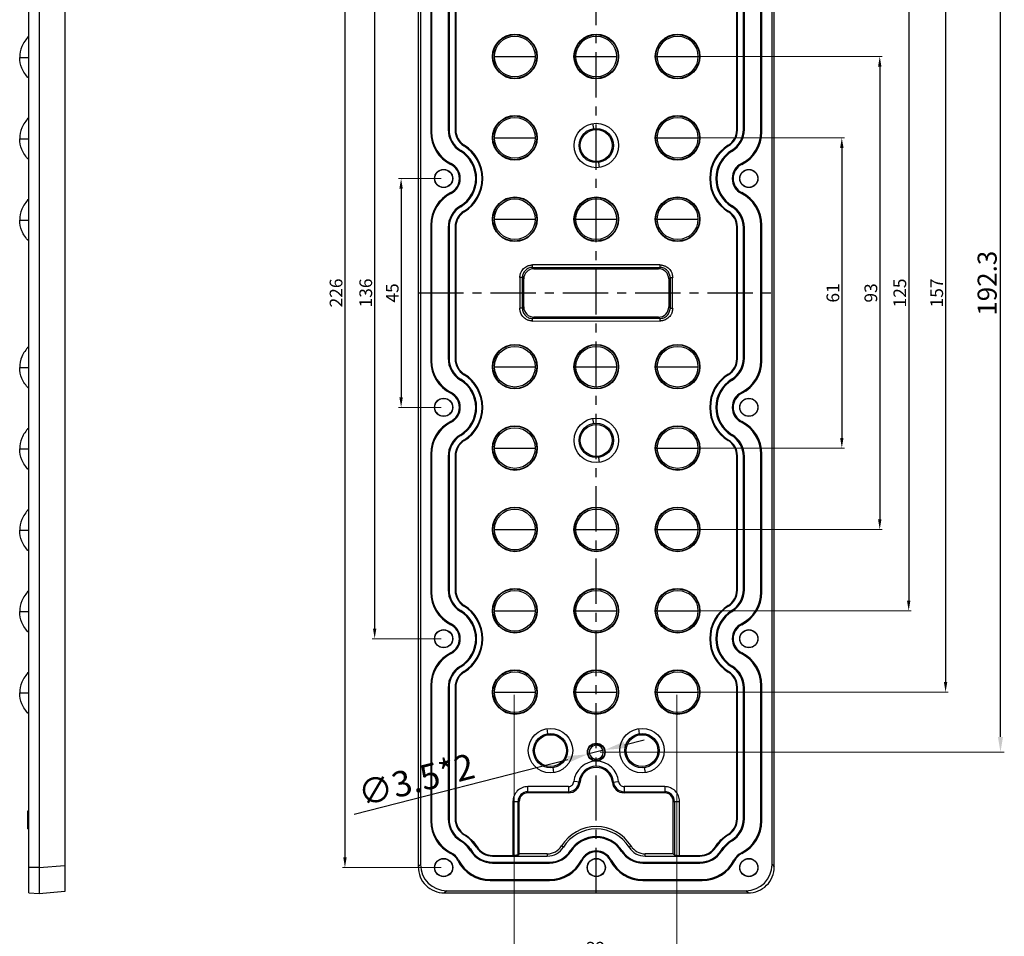
# Model space of a CAD drawing. Units: millimetres. Extents: x 490 to 1111, y -672 to -230.
# Drawn here: x 712 to 905, y -525 to -345 of the extents above; entities that cross this region are included whole.
import ezdxf

# ---------------------------------------------------------------- set-up
doc = ezdxf.new("R2010")
doc.units = ezdxf.units.MM
doc.header["$LTSCALE"] = 0.25
doc.linetypes.add('CENTER', pattern=[50.8, 31.75, -6.35, 6.35, -6.35])
doc.layers.add('dim', color=82, linetype='Continuous', lineweight=9)
doc.styles.get("Standard").update_dxf_attribs({"font": 'txt', "bigfont": 'hztxt.shx'})
doc.dimstyles.new('副本 常用-1.5', dxfattribs={"dimtxt": 1.5, "dimasz": 1, "dimexe": 0.3, "dimexo": 0.3, "dimgap": 0.5, "dimtad": 1, "dimzin": 9, "dimdsep": 46, "dimtxsty": 'Standard', "dimcen": 0, "dimclrd": 4, "dimclre": 4, "dimclrt": 4, "dimadec": 0, "dimazin": 0, "dimtfac": 1, "dimtmove": 0, "dimatfit": 3, "dimfxl": 0.18, "dimtolj": 1, "dimlwe": 13, "dimarcsym": 0})
doc.dimstyles.new('常用', dxfattribs={"dimtxt": 1.5, "dimasz": 1, "dimexe": 0.3, "dimexo": 0.3, "dimgap": 0.5, "dimtad": 1, "dimzin": 9, "dimdsep": 46, "dimtxsty": 'Standard', "dimcen": 0, "dimclrd": 4, "dimclre": 4, "dimclrt": 4, "dimadec": 0, "dimazin": 0, "dimtfac": 1, "dimtmove": 0, "dimatfit": 3, "dimfxl": 0.18, "dimtolj": 1, "dimlwe": 13, "dimarcsym": 0})

# ---------------------------------------------------------------- blocks, each defined once
blk = doc.blocks.new('*D12')
at = {"layer": 'Defpoints', "color": 0}
for p in [(823.33, -489.5), (826.72, -488.64)]:
    blk.add_point(p, dxfattribs=at)
at = {"layer": 'dim', "color": 4, "lineweight": -2}
for p, q in [((830.6, -487.64), (834.47, -486.65)), ((826.72, -488.64), (823.33, -489.5)), ((777.43, -501.25), (819.46, -490.5))]:
    blk.add_line(p, q, dxfattribs=at)
at = {"layer": 'dim', "color": 4}
for points in [[(830.43, -487), (830.76, -488.29), (826.72, -488.64)], [(819.29, -489.85), (819.62, -491.14), (823.33, -489.5)]]:
    blk.add_solid(points, dxfattribs=at)
at = {"layer": 'dim', "color": 4, "insert": (789.64, -494.51), "char_height": 5, "attachment_point": 5, "rotation": 14.3548}
blk.add_mtext('\\A1;∅3.5*2', dxfattribs=at)
blk = doc.blocks.new('*D13')
at = {"layer": 'Defpoints', "color": 0}
for p in [(845.03, -296.77), (904.49, -296.77), (825.03, -489.07)]:
    blk.add_point(p, dxfattribs=at)
at = {"layer": 'dim', "color": 4, "lineweight": 13}
for p, q in [((845.78, -296.77), (905.24, -296.77)), ((825.78, -489.07), (905.24, -489.07))]:
    blk.add_line(p, q, dxfattribs=at)
at = {"layer": 'dim', "color": 4, "lineweight": -2}
blk.add_line((904.49, -486.07), (904.49, -299.77), dxfattribs=at)
at = {"layer": 'dim', "color": 4}
for points in [[(903.99, -299.77), (904.99, -299.77), (904.49, -296.77)], [(903.99, -486.07), (904.99, -486.07), (904.49, -489.07)]]:
    blk.add_solid(points, dxfattribs=at)
at = {"layer": 'dim', "color": 4, "insert": (901.87, -396.86), "char_height": 3.75, "attachment_point": 5, "rotation": 90}
blk.add_mtext('\\A1;192.3', dxfattribs=at)
blk = doc.blocks.new('*D17')
at = {"layer": 'Defpoints', "color": 0}
for p in [(795.03, -376.27), (786.67, -421.27), (795.03, -421.27)]:
    blk.add_point(p, dxfattribs=at)
at = {"layer": 'dim', "color": 4, "lineweight": 13}
for p, q in [((794.53, -376.27), (786.17, -376.27)), ((794.53, -421.27), (786.17, -421.27))]:
    blk.add_line(p, q, dxfattribs=at)
at = {"layer": 'dim', "color": 4, "lineweight": -2}
blk.add_line((786.67, -378.27), (786.67, -419.27), dxfattribs=at)
at = {"layer": 'dim', "color": 4}
for points in [[(786.33, -378.27), (787, -378.27), (786.67, -376.27)], [(786.33, -419.27), (787, -419.27), (786.67, -421.27)]]:
    blk.add_solid(points, dxfattribs=at)
at = {"layer": 'dim', "color": 4, "insert": (784.92, -398.77), "char_height": 2.5, "attachment_point": 5, "rotation": 90}
blk.add_mtext('\\A1;45', dxfattribs=at)
blk = doc.blocks.new('*D18')
at = {"layer": 'Defpoints', "color": 0}
for p in [(795.03, -330.77), (781.47, -466.77), (795.03, -466.77)]:
    blk.add_point(p, dxfattribs=at)
at = {"layer": 'dim', "color": 4, "lineweight": 13}
for p, q in [((794.53, -330.77), (780.97, -330.77)), ((794.53, -466.77), (780.97, -466.77))]:
    blk.add_line(p, q, dxfattribs=at)
at = {"layer": 'dim', "color": 4, "lineweight": -2}
blk.add_line((781.47, -332.77), (781.47, -464.77), dxfattribs=at)
at = {"layer": 'dim', "color": 4}
for points in [[(781.14, -332.77), (781.8, -332.77), (781.47, -330.77)], [(781.14, -464.77), (781.8, -464.77), (781.47, -466.77)]]:
    blk.add_solid(points, dxfattribs=at)
at = {"layer": 'dim', "color": 4, "insert": (779.72, -398.77), "char_height": 2.5, "attachment_point": 5, "rotation": 90}
blk.add_mtext('\\A1;136', dxfattribs=at)
blk = doc.blocks.new('*D19')
at = {"layer": 'Defpoints', "color": 0}
for p in [(795.03, -285.77), (775.63, -511.77), (795.03, -511.77)]:
    blk.add_point(p, dxfattribs=at)
at = {"layer": 'dim', "color": 4, "lineweight": 13}
for p, q in [((794.53, -285.77), (775.13, -285.77)), ((794.53, -511.77), (775.13, -511.77))]:
    blk.add_line(p, q, dxfattribs=at)
at = {"layer": 'dim', "color": 4, "lineweight": -2}
blk.add_line((775.63, -287.77), (775.63, -509.77), dxfattribs=at)
at = {"layer": 'dim', "color": 4}
for points in [[(775.3, -287.77), (775.96, -287.77), (775.63, -285.77)], [(775.3, -509.77), (775.96, -509.77), (775.63, -511.77)]]:
    blk.add_solid(points, dxfattribs=at)
at = {"layer": 'dim', "color": 4, "insert": (773.88, -398.77), "char_height": 2.5, "attachment_point": 5, "rotation": 90}
blk.add_mtext('\\A1;226', dxfattribs=at)
blk = doc.blocks.new('*D100')
at = {"layer": 'Defpoints', "color": 0}
for p in [(840.9, -368.27), (840.9, -429.27), (873.3, -429.27)]:
    blk.add_point(p, dxfattribs=at)
at = {"layer": 'dim', "color": 4, "lineweight": 13}
for p, q in [((841.4, -368.27), (873.8, -368.27)), ((841.4, -429.27), (873.8, -429.27))]:
    blk.add_line(p, q, dxfattribs=at)
at = {"layer": 'dim', "color": 4, "lineweight": -2}
blk.add_line((873.3, -370.27), (873.3, -427.27), dxfattribs=at)
at = {"layer": 'dim', "color": 4}
for points in [[(872.97, -370.27), (873.64, -370.27), (873.3, -368.27)], [(872.97, -427.27), (873.64, -427.27), (873.3, -429.27)]]:
    blk.add_solid(points, dxfattribs=at)
at = {"layer": 'dim', "color": 4, "insert": (871.55, -398.77), "char_height": 2.5, "attachment_point": 5, "rotation": 90}
blk.add_mtext('\\A1;61', dxfattribs=at)
blk = doc.blocks.new('*D101')
at = {"layer": 'Defpoints', "color": 0}
for p in [(840.9, -352.27), (840.9, -445.27), (880.76, -445.27)]:
    blk.add_point(p, dxfattribs=at)
at = {"layer": 'dim', "color": 4, "lineweight": 13}
for p, q in [((841.4, -352.27), (881.26, -352.27)), ((841.4, -445.27), (881.26, -445.27))]:
    blk.add_line(p, q, dxfattribs=at)
at = {"layer": 'dim', "color": 4, "lineweight": -2}
blk.add_line((880.76, -354.27), (880.76, -443.27), dxfattribs=at)
at = {"layer": 'dim', "color": 4}
for points in [[(880.42, -354.27), (881.09, -354.27), (880.76, -352.27)], [(880.42, -443.27), (881.09, -443.27), (880.76, -445.27)]]:
    blk.add_solid(points, dxfattribs=at)
at = {"layer": 'dim', "color": 4, "insert": (879.01, -398.77), "char_height": 2.5, "attachment_point": 5, "rotation": 90}
blk.add_mtext('\\A1;93', dxfattribs=at)
blk = doc.blocks.new('*D102')
at = {"layer": 'Defpoints', "color": 0}
for p in [(840.9, -336.27), (840.9, -461.27), (886.45, -461.27)]:
    blk.add_point(p, dxfattribs=at)
at = {"layer": 'dim', "color": 4, "lineweight": 13}
for p, q in [((841.4, -336.27), (886.95, -336.27)), ((841.4, -461.27), (886.95, -461.27))]:
    blk.add_line(p, q, dxfattribs=at)
at = {"layer": 'dim', "color": 4, "lineweight": -2}
blk.add_line((886.45, -338.27), (886.45, -459.27), dxfattribs=at)
at = {"layer": 'dim', "color": 4}
for points in [[(886.11, -338.27), (886.78, -338.27), (886.45, -336.27)], [(886.11, -459.27), (886.78, -459.27), (886.45, -461.27)]]:
    blk.add_solid(points, dxfattribs=at)
at = {"layer": 'dim', "color": 4, "insert": (884.7, -398.77), "char_height": 2.5, "attachment_point": 5, "rotation": 90}
blk.add_mtext('\\A1;125', dxfattribs=at)
blk = doc.blocks.new('*D103')
at = {"layer": 'Defpoints', "color": 0}
for p in [(840.9, -320.27), (840.9, -477.27), (893.7, -477.27)]:
    blk.add_point(p, dxfattribs=at)
at = {"layer": 'dim', "color": 4, "lineweight": 13}
for p, q in [((841.4, -320.27), (894.2, -320.27)), ((841.4, -477.27), (894.2, -477.27))]:
    blk.add_line(p, q, dxfattribs=at)
at = {"layer": 'dim', "color": 4, "lineweight": -2}
blk.add_line((893.7, -322.27), (893.7, -475.27), dxfattribs=at)
at = {"layer": 'dim', "color": 4}
for points in [[(893.36, -322.27), (894.03, -322.27), (893.7, -320.27)], [(893.36, -475.27), (894.03, -475.27), (893.7, -477.27)]]:
    blk.add_solid(points, dxfattribs=at)
at = {"layer": 'dim', "color": 4, "insert": (891.95, -398.77), "char_height": 2.5, "attachment_point": 5, "rotation": 90}
blk.add_mtext('\\A1;157', dxfattribs=at)
blk = doc.blocks.new('*D104')
at = {"layer": 'Defpoints', "color": 0}
for p in [(808.9, -477.27), (840.9, -477.27), (840.9, -529.39)]:
    blk.add_point(p, dxfattribs=at)
at = {"layer": 'dim', "color": 4, "lineweight": 13}
for p, q in [((808.9, -477.77), (808.9, -529.89)), ((840.9, -477.77), (840.9, -529.89))]:
    blk.add_line(p, q, dxfattribs=at)
at = {"layer": 'dim', "color": 4, "lineweight": -2}
blk.add_line((810.9, -529.39), (838.9, -529.39), dxfattribs=at)
at = {"layer": 'dim', "color": 4}
for points in [[(810.9, -529.05), (810.9, -529.72), (808.9, -529.39)], [(838.9, -529.05), (838.9, -529.72), (840.9, -529.39)]]:
    blk.add_solid(points, dxfattribs=at)
at = {"layer": 'dim', "color": 4, "insert": (824.9, -527.64), "char_height": 2.5, "attachment_point": 5}
blk.add_mtext('\\A1;32', dxfattribs=at)

msp = doc.modelspace()

# ---------------------------------------------------------------- linework, layer by layer
at = {"color": 7, "linetype": 'Continuous'}
for p, q in [((713.493, -516.72), (713.493, -281.161)), ((715.493, -280.945), (715.493, -516.936)), ((720.593, -281.391), (720.593, -516.49)), ((790.033, -285.925), (790.033, -511.616)), ((790.479, -286.371), (790.479, -511.17)), ((859.578, -511.17), (859.578, -286.371)), ((860.024, -511.616), (860.024, -285.925)), ((792.484, -339.944), (792.484, -367.097)), ((792.668, -339.944), (792.668, -367.097)), ((795.918, -340.414), (795.918, -366.627)), ((796.102, -340.414), (796.102, -366.627)), ((797.282, -340.295), (797.282, -366.746)), ((797.422, -340.295), (797.422, -366.746)), ((852.636, -366.746), (852.636, -340.295)), ((852.775, -366.746), (852.775, -340.295)), ((853.955, -366.627), (853.955, -340.414)), ((854.139, -366.627), (854.139, -340.414)), ((857.389, -367.097), (857.389, -339.944)), ((857.573, -367.097), (857.573, -339.944)), ((711.693, -352.44), (713.493, -352.44)), ((805.029, -352.27), (813.029, -352.27)), ((821.029, -352.27), (829.029, -352.27)), ((837.029, -352.27), (845.029, -352.27)), ((824.525, -366.438), (824.377, -365.453)), ((792.668, -367.097), (792.484, -367.097)), ((796.102, -366.627), (795.918, -366.627)), ((797.422, -366.746), (797.282, -366.746)), ((852.775, -366.746), (852.636, -366.746)), ((854.139, -366.627), (853.955, -366.627)), ((857.573, -367.097), (857.389, -367.097)), ((711.693, -368.44), (713.493, -368.44)), ((805.029, -368.27), (813.029, -368.27)), ((837.029, -368.27), (845.029, -368.27)), ((798.411, -370.739), (798.315, -370.896)), ((799.006, -369.842), (799.08, -369.723)), ((851.051, -369.842), (850.977, -369.723)), ((851.647, -370.739), (851.742, -370.895)), ((796.509, -373.343), (796.426, -373.507)), ((825.68, -374.088), (825.532, -373.103)), ((853.548, -373.343), (853.631, -373.507)), ((796.509, -379.197), (796.426, -379.033)), ((853.548, -379.197), (853.631, -379.033)), ((798.408, -381.804), (798.312, -381.647)), ((799.006, -382.699), (799.08, -382.818)), ((850.977, -382.818), (851.051, -382.699)), ((851.649, -381.804), (851.745, -381.647)), ((711.693, -384.44), (713.493, -384.44)), ((805.029, -384.27), (813.029, -384.27)), ((821.029, -384.27), (829.029, -384.27)), ((837.029, -384.27), (845.029, -384.27)), ((792.484, -385.444), (792.484, -412.097)), ((792.484, -385.444), (792.668, -385.444)), ((792.668, -385.444), (792.668, -412.097)), ((795.918, -385.914), (795.918, -411.627)), ((795.918, -385.914), (796.102, -385.914)), ((796.102, -385.914), (796.102, -411.627)), ((797.282, -385.795), (797.282, -411.746)), ((797.282, -385.795), (797.422, -385.795)), ((797.422, -385.795), (797.422, -411.746)), ((852.636, -385.795), (852.775, -385.795)), ((852.636, -411.746), (852.636, -385.795)), ((852.775, -411.746), (852.775, -385.795)), ((853.955, -385.914), (854.139, -385.914)), ((853.955, -411.627), (853.955, -385.914)), ((854.139, -411.627), (854.139, -385.914)), ((857.389, -385.444), (857.573, -385.444)), ((857.389, -412.097), (857.389, -385.444)), ((857.573, -412.097), (857.573, -385.444)), ((837.558, -393.251), (812.505, -393.256)), ((812.505, -393.754), (812.505, -393.256)), ((812.505, -393.754), (812.771, -394.02)), ((812.505, -393.754), (837.552, -393.754)), ((812.771, -394.02), (837.286, -394.02)), ((837.286, -394.02), (837.552, -393.754)), ((837.552, -393.256), (837.552, -393.754)), ((810.009, -395.74), (810.014, -401.794)), ((810.512, -395.747), (810.014, -395.747)), ((810.512, -401.794), (810.512, -395.747)), ((810.779, -396.013), (810.512, -395.747)), ((810.779, -401.528), (810.779, -396.013)), ((839.545, -395.747), (839.279, -396.013)), ((839.279, -396.013), (839.279, -401.528)), ((839.545, -395.747), (840.043, -395.747)), ((839.545, -395.747), (839.545, -401.794)), ((840.048, -401.8), (840.043, -395.747)), ((810.512, -401.794), (810.014, -401.794)), ((810.512, -401.794), (810.779, -401.528)), ((839.279, -401.528), (839.545, -401.794)), ((839.545, -401.794), (840.043, -401.794)), ((812.499, -404.29), (837.552, -404.285)), ((812.771, -403.52), (812.505, -403.787)), ((812.505, -404.285), (812.505, -403.787)), ((837.552, -403.787), (812.505, -403.787)), ((837.286, -403.52), (812.771, -403.52)), ((837.552, -403.787), (837.286, -403.52)), ((837.552, -403.787), (837.552, -404.285)), ((792.668, -412.097), (792.484, -412.097)), ((796.102, -411.627), (795.918, -411.627)), ((797.422, -411.746), (797.282, -411.746)), ((852.775, -411.746), (852.636, -411.746)), ((854.139, -411.627), (853.955, -411.627)), ((857.573, -412.097), (857.389, -412.097)), ((711.693, -413.44), (713.493, -413.44)), ((805.029, -413.27), (813.029, -413.27)), ((821.029, -413.27), (829.029, -413.27)), ((837.029, -413.27), (845.029, -413.27)), ((798.412, -415.739), (798.316, -415.896)), ((799.006, -414.842), (799.08, -414.723)), ((851.051, -414.842), (850.977, -414.723)), ((851.645, -415.739), (851.741, -415.896)), ((796.509, -418.343), (796.426, -418.507)), ((853.548, -418.343), (853.631, -418.507)), ((824.525, -424.438), (824.377, -423.453)), ((796.509, -424.197), (796.426, -424.033)), ((853.548, -424.197), (853.631, -424.033)), ((798.408, -426.804), (798.312, -426.647)), ((799.006, -427.699), (799.08, -427.818)), ((850.977, -427.818), (851.051, -427.699)), ((851.649, -426.804), (851.745, -426.647)), ((711.693, -429.44), (713.493, -429.44)), ((805.029, -429.27), (813.029, -429.27)), ((837.029, -429.27), (845.029, -429.27)), ((792.484, -430.444), (792.484, -457.597)), ((792.484, -430.444), (792.668, -430.444)), ((792.668, -430.444), (792.668, -457.597)), ((795.918, -430.914), (796.102, -430.914)), ((795.918, -430.914), (795.918, -457.127)), ((796.102, -430.914), (796.102, -457.127)), ((797.282, -430.795), (797.422, -430.795)), ((797.282, -430.795), (797.282, -457.246)), ((797.422, -430.795), (797.422, -457.246)), ((825.68, -432.088), (825.532, -431.103)), ((852.636, -430.795), (852.775, -430.795)), ((852.636, -457.246), (852.636, -430.795)), ((852.775, -457.246), (852.775, -430.795)), ((853.955, -430.914), (854.139, -430.914)), ((853.955, -457.127), (853.955, -430.914)), ((854.139, -457.127), (854.139, -430.914)), ((857.389, -430.444), (857.573, -430.444)), ((857.389, -457.597), (857.389, -430.444)), ((857.573, -457.597), (857.573, -430.444)), ((711.693, -445.44), (713.493, -445.44)), ((805.029, -445.27), (813.029, -445.27)), ((821.029, -445.27), (829.029, -445.27)), ((837.029, -445.27), (845.029, -445.27)), ((792.668, -457.597), (792.484, -457.597)), ((796.102, -457.127), (795.918, -457.127)), ((797.422, -457.246), (797.282, -457.246)), ((852.775, -457.246), (852.636, -457.246)), ((854.139, -457.127), (853.955, -457.127)), ((857.573, -457.597), (857.389, -457.597)), ((799.006, -460.342), (799.08, -460.223)), ((851.051, -460.342), (850.977, -460.223)), ((711.693, -461.44), (713.493, -461.44)), ((798.412, -461.239), (798.316, -461.396)), ((805.029, -461.27), (813.029, -461.27)), ((821.029, -461.27), (829.029, -461.27)), ((837.029, -461.27), (845.029, -461.27)), ((851.645, -461.239), (851.742, -461.395)), ((796.509, -463.843), (796.426, -464.007)), ((853.548, -463.843), (853.631, -464.007)), ((796.509, -469.697), (796.426, -469.533)), ((853.548, -469.697), (853.631, -469.533)), ((798.408, -472.304), (798.312, -472.147)), ((851.649, -472.304), (851.745, -472.147)), ((799.006, -473.199), (799.08, -473.318)), ((850.977, -473.318), (851.051, -473.199)), ((792.484, -475.944), (792.668, -475.944)), ((792.484, -475.944), (792.484, -502.597)), ((792.668, -475.944), (792.668, -502.597)), ((857.389, -475.944), (857.573, -475.944)), ((857.389, -502.597), (857.389, -475.944)), ((857.573, -502.597), (857.573, -475.944)), ((711.693, -477.44), (713.493, -477.44)), ((795.918, -476.414), (796.102, -476.414)), ((795.918, -476.414), (795.918, -502.173)), ((796.102, -476.413), (796.102, -502.174)), ((797.282, -476.295), (797.422, -476.295)), ((797.282, -476.295), (797.282, -502.174)), ((797.422, -476.295), (797.422, -502.174)), ((805.029, -477.27), (813.029, -477.27)), ((821.029, -477.27), (829.029, -477.27)), ((837.029, -477.27), (845.029, -477.27)), ((852.636, -476.295), (852.775, -476.295)), ((852.636, -502.174), (852.636, -476.295)), ((852.775, -502.175), (852.775, -476.295)), ((853.955, -502.171), (853.955, -476.413)), ((853.955, -476.414), (854.139, -476.414)), ((854.139, -502.174), (854.139, -476.414)), ((815.525, -485.438), (815.377, -484.453)), ((833.525, -485.438), (833.377, -484.453)), ((825.439, -487.462), (825.365, -487.751)), ((824.692, -490.39), (824.618, -490.679)), ((816.68, -493.088), (816.532, -492.103)), ((834.68, -493.088), (834.532, -492.103)), ((821.848, -494.981), (820.63, -494.87)), ((828.209, -494.981), (829.427, -494.87)), ((819.552, -495.854), (811.577, -495.854)), ((811.577, -497.077), (811.577, -495.854)), ((811.577, -496.85), (819.553, -496.85)), ((819.553, -497.077), (811.578, -497.077)), ((819.552, -495.854), (819.553, -497.077)), ((830.505, -495.854), (830.504, -497.077)), ((830.504, -496.85), (838.48, -496.85)), ((838.479, -497.077), (830.504, -497.077)), ((838.48, -495.854), (830.505, -495.854)), ((838.48, -495.854), (838.48, -497.077)), ((808.662, -498.769), (809.885, -498.769)), ((808.662, -498.769), (808.662, -509.377)), ((809.658, -509.298), (809.658, -498.769)), ((809.885, -509.071), (809.885, -498.769)), ((840.172, -498.769), (840.399, -498.769)), ((840.172, -509.071), (840.172, -498.769)), ((840.399, -498.769), (840.399, -509.298)), ((840.399, -498.769), (841.395, -498.769)), ((841.395, -509.377), (841.395, -498.769)), ((713.293, -500.587), (713.493, -500.587)), ((713.293, -504.173), (713.293, -500.587)), ((713.293, -502.365), (713.493, -502.365)), ((792.668, -502.597), (792.484, -502.597)), ((796.102, -502.173), (795.918, -502.173)), ((797.422, -502.174), (797.282, -502.174)), ((852.636, -502.175), (852.775, -502.175)), ((853.955, -502.174), (854.139, -502.174)), ((857.573, -502.597), (857.389, -502.597)), ((713.293, -504.173), (713.493, -504.173)), ((798.436, -506.366), (798.339, -506.522)), ((799.13, -505.244), (799.057, -505.363)), ((851, -505.363), (850.927, -505.244)), ((851.718, -506.522), (851.621, -506.366)), ((796.509, -508.843), (796.426, -509.007)), ((800.342, -508.505), (800.497, -508.406)), ((801.494, -507.775), (801.612, -507.7)), ((818.569, -507.761), (818.19, -507.525)), ((819.909, -508.483), (820.064, -508.583)), ((830.148, -508.483), (829.993, -508.583)), ((831.867, -507.525), (831.488, -507.761)), ((848.445, -507.7), (848.563, -507.775)), ((849.56, -508.406), (849.715, -508.505)), ((853.548, -508.843), (853.631, -509.007)), ((797.792, -510.373), (797.955, -510.29)), ((804.662, -509.377), (808.662, -509.377)), ((804.662, -509.517), (804.662, -509.377)), ((804.662, -509.517), (815.411, -509.517)), ((804.662, -510.697), (815.858, -510.697)), ((804.663, -510.697), (804.663, -510.881)), ((804.663, -510.881), (815.857, -510.881)), ((809.885, -509.071), (809.658, -509.298)), ((815.411, -509.071), (809.885, -509.071)), ((815.411, -509.071), (815.411, -509.517)), ((815.857, -510.697), (815.857, -510.881)), ((822.102, -510.29), (822.265, -510.373)), ((827.955, -510.29), (827.792, -510.373)), ((834.199, -510.697), (845.397, -510.697)), ((834.2, -510.881), (834.2, -510.697)), ((834.2, -510.881), (845.394, -510.881)), ((840.172, -509.071), (834.646, -509.071)), ((834.646, -509.517), (834.646, -509.071)), ((834.646, -509.517), (845.395, -509.517)), ((840.399, -509.298), (840.172, -509.071)), ((841.395, -509.377), (845.395, -509.377)), ((845.394, -510.697), (845.394, -510.881)), ((845.395, -509.377), (845.395, -509.517)), ((852.102, -510.29), (852.265, -510.373)), ((715.493, -511.779), (713.493, -511.779)), ((715.493, -511.786), (720.593, -511.339)), ((790.033, -511.616), (790.479, -511.17)), ((859.578, -511.17), (860.024, -511.616)), ((804.202, -514.131), (815.855, -514.131)), ((804.202, -514.315), (804.202, -514.131)), ((804.202, -514.315), (815.855, -514.315)), ((815.855, -514.131), (815.855, -514.315)), ((834.202, -514.131), (845.855, -514.131)), ((834.202, -514.315), (834.202, -514.131)), ((834.202, -514.315), (845.855, -514.315)), ((845.855, -514.131), (845.855, -514.315)), ((713.493, -516.721), (715.493, -516.896)), ((720.593, -516.49), (715.493, -516.936)), ((795.629, -516.32), (795.183, -516.766)), ((795.183, -516.766), (854.874, -516.766)), ((795.629, -516.32), (854.428, -516.32)), ((854.874, -516.766), (854.428, -516.32))]:
    msp.add_line(p, q, dxfattribs=at)
at = {"color": 1, "linetype": 'CENTER', "ltscale": 1.119862}
for p, q in [((825.029, -516.766), (825.029, -280.775)), ((790.033, -398.77), (860.024, -398.77))]:
    msp.add_line(p, q, dxfattribs=at)
at = {"color": 7, "linetype": 'Continuous'}
for centre, radius in [((809.029, -352.27), 4.387), ((809.029, -352.27), 4.3), ((809.029, -352.27), 4), ((825.029, -352.27), 4.387), ((825.029, -352.27), 4.3), ((825.029, -352.27), 4), ((841.029, -352.27), 4.387), ((841.029, -352.27), 4.3), ((841.029, -352.27), 4), ((809.029, -368.27), 4.387), ((809.029, -368.27), 4.3), ((809.029, -368.27), 4), ((825.029, -369.77), 4.366), ((841.029, -368.27), 4.387), ((841.029, -368.27), 4.3), ((841.029, -368.27), 4), ((825.029, -369.77), 3.37), ((825.029, -369.77), 3.135), ((795.029, -376.27), 1.789), ((795.029, -376.27), 1.75), ((855.029, -376.27), 1.789), ((855.029, -376.27), 1.75), ((809.029, -384.27), 4.387), ((809.029, -384.27), 4.3), ((809.029, -384.27), 4), ((825.029, -384.27), 4.387), ((825.029, -384.27), 4.3), ((825.029, -384.27), 4), ((841.029, -384.27), 4.387), ((841.029, -384.27), 4.3), ((841.029, -384.27), 4), ((809.029, -413.27), 4.387), ((809.029, -413.27), 4.3), ((809.029, -413.27), 4), ((825.029, -413.27), 4.387), ((825.029, -413.27), 4.3), ((825.029, -413.27), 4), ((841.029, -413.27), 4.387), ((841.029, -413.27), 4.3), ((841.029, -413.27), 4), ((795.029, -421.27), 1.789), ((795.029, -421.27), 1.75), ((855.029, -421.27), 1.789), ((855.029, -421.27), 1.75), ((825.029, -427.77), 4.366), ((809.029, -429.27), 4.387), ((809.029, -429.27), 4.3), ((809.029, -429.27), 4), ((825.029, -427.77), 3.37), ((825.029, -427.77), 3.135), ((841.029, -429.27), 4.387), ((841.029, -429.27), 4.3), ((841.029, -429.27), 4), ((809.029, -445.27), 4.387), ((809.029, -445.27), 4.3), ((809.029, -445.27), 4), ((825.029, -445.27), 4.387), ((825.029, -445.27), 4.3), ((825.029, -445.27), 4), ((841.029, -445.27), 4.387), ((841.029, -445.27), 4.3), ((841.029, -445.27), 4), ((809.029, -461.27), 4.387), ((809.029, -461.27), 4.3), ((809.029, -461.27), 4), ((825.029, -461.27), 4.387), ((825.029, -461.27), 4.3), ((825.029, -461.27), 4), ((841.029, -461.27), 4.387), ((841.029, -461.27), 4.3), ((841.029, -461.27), 4), ((795.029, -466.77), 1.789), ((795.029, -466.77), 1.75), ((855.029, -466.77), 1.789), ((855.029, -466.77), 1.75), ((809.029, -477.27), 4.387), ((809.029, -477.27), 4.3), ((809.029, -477.27), 4), ((825.029, -477.27), 4.387), ((825.029, -477.27), 4.3), ((825.029, -477.27), 4), ((841.029, -477.27), 4.387), ((841.029, -477.27), 4.3), ((841.029, -477.27), 4), ((816.029, -488.77), 4.366), ((816.029, -488.77), 3.37), ((816.029, -488.77), 3.135), ((834.029, -488.77), 4.366), ((834.029, -488.77), 3.37), ((834.029, -488.77), 3.135), ((825.029, -489.07), 1.75), ((825.029, -489.07), 1.66), ((795.029, -511.77), 1.789), ((795.029, -511.77), 1.75), ((825.029, -511.77), 1.789), ((825.029, -511.77), 1.75), ((855.029, -511.77), 1.789), ((855.029, -511.77), 1.75)]:
    msp.add_circle(centre, radius, dxfattribs=at)
for centre, radius, start, end in [((799.668, -367.097), 7.184, 180, 243.17265), ((799.668, -367.097), 7, 180, 243.17265), ((800.918, -366.627), 5, 180, 238.624), ((800.918, -366.627), 4.816, 180, 238.64191), ((800.922, -366.746), 3.64, 180, 238.2536), ((800.922, -366.746), 3.5, 180, 238.25359), ((849.136, -366.746), 3.5, 301.74641, 360), ((849.136, -366.746), 3.64, 301.7464, 360), ((849.139, -366.627), 4.816, 301.376, 360), ((849.139, -366.627), 5, 301.37601, 360), ((850.389, -367.097), 7, 296.82735, 360), ((850.389, -367.097), 7.184, 296.82735, 360), ((795.029, -376.27), 6.3, 301.41182, 58.55974), ((795.029, -376.27), 6.484, 301.41183, 58.54825), ((795.029, -376.27), 7.56, 301.74644, 58.25358), ((795.029, -376.27), 7.7, 301.74641, 58.25359), ((855.029, -376.27), 7.7, 121.74641, 238.25359), ((855.029, -376.27), 7.56, 121.74642, 238.25358), ((855.029, -376.27), 6.484, 121.43844, 238.58817), ((855.029, -376.27), 6.3, 121.44026, 238.58817), ((795.029, -376.27), 3.096, 296.82735, 63.17265), ((795.029, -376.27), 3.28, 296.82735, 63.17265), ((855.029, -376.27), 3.28, 116.82735, 243.17265), ((855.029, -376.27), 3.096, 116.82735, 243.17265), ((799.668, -385.444), 7.184, 116.82735, 180), ((799.668, -385.444), 7, 116.82735, 180), ((850.389, -385.444), 7, 0, 63.17265), ((850.389, -385.444), 7.184, 0, 63.17265), ((800.918, -385.914), 5, 121.41184, 180), ((800.918, -385.914), 4.816, 121.41183, 180), ((800.922, -385.795), 3.64, 121.74637, 180), ((800.922, -385.795), 3.5, 121.74641, 180), ((849.136, -385.795), 3.5, 0, 58.25359), ((849.136, -385.795), 3.64, 0, 58.25361), ((849.139, -385.914), 4.816, 0, 58.58817), ((849.139, -385.914), 5, 0, 58.58817), ((812.768, -396.01), 1.99, 89.92281, 180.07725), ((837.289, -396.01), 1.99, 359.92285, 90.07725), ((837.289, -401.531), 1.99, 269.92283, 0.07725), ((799.668, -412.097), 7.184, 180, 243.17265), ((799.668, -412.097), 7, 180, 243.17265), ((800.918, -411.627), 5, 180, 238.64191), ((800.918, -411.627), 4.816, 180, 238.64191), ((800.922, -411.746), 3.64, 180, 238.25359), ((800.922, -411.746), 3.5, 180, 238.25359), ((849.136, -411.746), 3.5, 301.74641, 360), ((849.136, -411.746), 3.64, 301.74634, 360), ((849.139, -411.627), 4.816, 301.35809, 0), ((849.139, -411.627), 5, 301.35809, 360), ((850.389, -412.097), 7, 296.82735, 360), ((850.389, -412.097), 7.184, 296.82735, 360), ((795.029, -421.27), 6.3, 301.41183, 58.54552), ((795.029, -421.27), 6.484, 301.41183, 58.54825), ((795.029, -421.27), 7.56, 301.74642, 58.25358), ((795.029, -421.27), 7.7, 301.74641, 58.25359), ((855.029, -421.27), 7.7, 121.74641, 238.25359), ((855.029, -421.27), 7.56, 121.74645, 238.25358), ((855.029, -421.27), 6.484, 121.45175, 238.58817), ((855.029, -421.27), 6.3, 121.45448, 238.58817), ((795.029, -421.27), 3.096, 296.82735, 63.17265), ((795.029, -421.27), 3.28, 296.82735, 63.17265), ((855.029, -421.27), 3.28, 116.82735, 243.17265), ((855.029, -421.27), 3.096, 116.82735, 243.17265), ((799.668, -430.444), 7.184, 116.82735, 180), ((799.668, -430.444), 7, 116.82735, 180), ((850.389, -430.444), 7, 0, 63.17265), ((850.389, -430.444), 7.184, 0, 63.17265), ((800.918, -430.914), 5, 121.41182, 180), ((800.918, -430.914), 4.816, 121.41183, 180), ((800.922, -430.795), 3.64, 121.74641, 180), ((849.136, -430.795), 3.64, 0, 58.2536), ((849.139, -430.914), 4.816, 0, 58.58817), ((849.139, -430.914), 5, 0, 58.58817), ((800.922, -430.795), 3.5, 121.74641, 180), ((849.136, -430.795), 3.5, 0, 58.25359), ((799.668, -457.597), 7.184, 180, 243.17265), ((799.668, -457.597), 7, 180, 243.17265), ((800.918, -457.127), 5, 180, 238.64191), ((800.918, -457.127), 4.816, 180, 238.64191), ((800.922, -457.246), 3.64, 180, 238.2536), ((800.922, -457.246), 3.5, 180, 238.25359), ((849.136, -457.246), 3.5, 301.74641, 360), ((849.136, -457.246), 3.64, 301.7464, 360), ((849.139, -457.127), 4.816, 301.35809, 0), ((849.139, -457.127), 5, 301.37601, 0), ((850.389, -457.597), 7, 296.82735, 360), ((850.389, -457.597), 7.184, 296.82735, 360), ((795.029, -466.77), 7.56, 301.74647, 58.25358), ((795.029, -466.77), 7.7, 301.74641, 58.25359), ((855.029, -466.77), 7.7, 121.74641, 238.25359), ((855.029, -466.77), 7.56, 121.74642, 238.25358), ((795.029, -466.77), 6.3, 301.41191, 58.54552), ((795.029, -466.77), 6.484, 301.41183, 58.54825), ((855.029, -466.77), 6.484, 121.45175, 238.58818), ((855.029, -466.77), 6.3, 121.44026, 238.58819), ((795.029, -466.77), 3.096, 296.82735, 63.17265), ((795.029, -466.77), 3.28, 296.82735, 63.17265), ((855.029, -466.77), 3.28, 116.82735, 243.17265), ((855.029, -466.77), 3.096, 116.82735, 243.17265), ((799.668, -475.944), 7.184, 116.82735, 180), ((799.668, -475.944), 7, 116.82735, 180), ((850.389, -475.944), 7, 0, 63.17265), ((850.389, -475.944), 7.184, 0, 63.17265), ((800.918, -476.414), 5, 121.41173, 179.98695), ((849.139, -476.414), 5, 0.01772, 58.58815), ((800.918, -476.414), 4.816, 121.41183, 179.98694), ((800.922, -476.295), 3.64, 121.7463, 179.99425), ((800.922, -476.295), 3.5, 121.74641, 180), ((849.136, -476.295), 3.5, 0, 58.25359), ((849.136, -476.295), 3.64, 0.01292, 58.2536), ((849.139, -476.414), 4.816, 0.0208, 58.58816), ((825.029, -489.07), 1.361, 89.99869, 270.03573), ((825.029, -495.27), 4.416, 5.20549, 174.79563), ((825.029, -495.27), 3.42, 5.20451, 174.79562), ((825.029, -495.27), 3.194, 5.20439, 174.79558), ((819.552, -494.772), 2.079, 270.01492, 354.79067), ((819.553, -494.772), 2.305, 269.99523, 354.80547), ((830.504, -494.772), 2.305, 185.19467, 270.003), ((830.505, -494.772), 2.079, 185.20874, 269.98488), ((811.577, -498.769), 2.915, 89.98983, 180.01107), ((811.577, -498.769), 1.918, 89.97435, 180.0152), ((811.577, -498.769), 1.692, 89.97353, 180.0187), ((838.48, -498.769), 1.692, 359.99518, 90.03314), ((838.48, -498.769), 2.915, 359.98804, 90.00916), ((838.48, -498.769), 1.918, 0, 90.02092), ((799.668, -502.597), 7.184, 180, 243.17265), ((799.668, -502.597), 7, 180, 243.17265), ((801.028, -502.177), 5.11, 179.98023, 238.24169), ((801.028, -502.177), 4.926, 179.96164, 238.24166), ((801.028, -502.177), 3.747, 179.92566, 238.24346), ((801.028, -502.177), 3.607, 179.95084, 238.2435), ((849.029, -502.177), 3.607, 301.7565, 0.04916), ((849.029, -502.177), 3.747, 301.75655, 0.00476), ((849.029, -502.177), 4.926, 301.75834, 0.06797), ((849.029, -502.177), 5.11, 301.75831, 0.03721), ((850.389, -502.597), 7, 296.82735, 360), ((850.389, -502.597), 7.184, 296.82735, 0), ((825.029, -511.77), 8.049, 31.82991, 148.1699), ((825.029, -511.77), 7.603, 31.82933, 148.17072), ((825.029, -511.77), 6.084, 32.70486, 147.29514), ((825.029, -511.77), 5.9, 32.70487, 147.2951), ((795.029, -511.77), 3.096, 26.82735, 63.17265), ((795.029, -511.77), 3.28, 26.82735, 63.17265), ((804.659, -505.77), 5.11, 212.34904, 270.03546), ((804.659, -505.77), 4.927, 212.34862, 270.03322), ((804.659, -505.771), 3.747, 212.35175, 270.03154), ((804.659, -505.771), 3.607, 212.35178, 270.04772), ((815.411, -505.801), 3.271, 269.99961, 328.17583), ((815.411, -505.801), 3.717, 270.01161, 328.17344), ((815.857, -505.881), 4.816, 270.02033, 327.2951), ((815.857, -505.881), 5, 270.01669, 327.29516), ((825.029, -511.77), 3.28, 26.82735, 153.17265), ((825.029, -511.77), 3.096, 26.82735, 153.17265), ((834.2, -505.881), 5, 212.70488, 269.98072), ((834.2, -505.881), 4.816, 212.70489, 269.98195), ((834.646, -505.801), 3.717, 211.82753, 269.9815), ((834.646, -505.801), 3.271, 211.82585, 269.99925), ((845.398, -505.771), 3.747, 269.93963, 327.64826), ((845.398, -505.771), 3.607, 269.95228, 327.64822), ((845.398, -505.77), 5.11, 269.96454, 327.65096), ((845.398, -505.77), 4.927, 269.995, 327.65138), ((855.029, -511.77), 3.28, 116.82735, 153.17265), ((855.029, -511.77), 3.096, 116.82735, 153.17265), ((804.202, -507.131), 7.184, 206.82735, 270), ((804.202, -507.131), 7, 206.82735, 270), ((815.855, -507.131), 7, 270, 333.17265), ((815.855, -507.131), 7.184, 270, 333.17265), ((834.202, -507.131), 7.184, 206.82735, 270), ((834.202, -507.131), 7, 206.82735, 270), ((845.855, -507.131), 7, 270, 333.17265), ((845.855, -507.131), 7.184, 270, 333.17265)]:
    msp.add_arc(centre, radius, start, end, dxfattribs=at)
for centre, major_axis, start_param, end_param in [((812.786, -401.513), (1.425, 1.425), -3.9231927, -2.3599926), ((795.669, -511.13), (3.684, 3.684), 2.3599926, 3.9231927), ((854.388, -511.13), (-3.684, 3.684), 2.3599926, 3.9231927)]:
    msp.add_ellipse(centre, major_axis=major_axis, ratio=0.9924325, start_param=start_param, end_param=end_param, dxfattribs=at)
for points, knots in [([(713.465, -348.336), (712.901, -348.896), (712.003, -350.179), (711.693, -351.715), (711.693, -352.44)], [0, 0, 0, 0, 0.5228458, 1, 1, 1, 1]), ([(713.465, -356.545), (712.901, -355.984), (712.003, -354.701), (711.693, -353.166), (711.693, -352.44)], [0, 0, 0, 0, 0.5228458, 1, 1, 1, 1]), ([(713.465, -364.336), (712.901, -364.896), (712.003, -366.179), (711.693, -367.715), (711.693, -368.44)], [0, 0, 0, 0, 0.5228458, 1, 1, 1, 1]), ([(713.465, -372.545), (712.901, -371.984), (712.003, -370.701), (711.693, -369.166), (711.693, -368.44)], [0, 0, 0, 0, 0.5228458, 1, 1, 1, 1]), ([(713.465, -380.336), (712.901, -380.896), (712.003, -382.179), (711.693, -383.715), (711.693, -384.44)], [0, 0, 0, 0, 0.5228458, 1, 1, 1, 1]), ([(713.465, -388.545), (712.901, -387.984), (712.003, -386.701), (711.693, -385.166), (711.693, -384.44)], [0, 0, 0, 0, 0.5228458, 1, 1, 1, 1]), ([(810.009, -395.74), (810.004, -395.732), (809.994, -395.713), (810.002, -395.671), (810.008, -395.601), (810.027, -395.5), (810.05, -395.38), (810.085, -395.221), (810.13, -395.022), (810.198, -394.787), (810.295, -394.561), (810.483, -394.294), (810.731, -393.967), (811.12, -393.669), (811.47, -393.451), (811.788, -393.371), (811.986, -393.325), (812.146, -393.293), (812.246, -393.273), (812.326, -393.259), (812.387, -393.248), (812.437, -393.244), (812.478, -393.238), (812.498, -393.248), (812.505, -393.256)], [0, 0, 0, 0, 0.0077992, 0.0155962, 0.0312278, 0.0625065, 0.093786, 0.1250659, 0.1876247, 0.2501578, 0.3126543, 0.3752002, 0.5001718, 0.6251506, 0.7498848, 0.8124416, 0.8749986, 0.9062785, 0.9375584, 0.9531983, 0.9688384, 0.9844761, 0.9923037, 1, 1, 1, 1]), ([(812.505, -393.754), (812.245, -393.754), (811.72, -393.856), (811.057, -394.299), (810.614, -394.962), (810.512, -395.487), (810.512, -395.747)], [0, 0, 0, 0, 0.2503838, 0.5, 0.7496162, 1, 1, 1, 1]), ([(839.545, -395.747), (839.545, -395.487), (839.443, -394.962), (839, -394.299), (838.337, -393.856), (837.812, -393.754), (837.552, -393.754)], [0, 0, 0, 0, 0.2503838, 0.5, 0.7496162, 1, 1, 1, 1]), ([(837.558, -393.251), (837.567, -393.246), (837.586, -393.236), (837.628, -393.244), (837.698, -393.25), (837.799, -393.269), (837.919, -393.292), (838.078, -393.327), (838.277, -393.372), (838.512, -393.44), (838.738, -393.537), (839.005, -393.725), (839.332, -393.973), (839.63, -394.362), (839.848, -394.712), (839.928, -395.03), (839.974, -395.228), (840.006, -395.388), (840.026, -395.488), (840.04, -395.568), (840.051, -395.629), (840.054, -395.679), (840.061, -395.72), (840.051, -395.74), (840.043, -395.747)], [0, 0, 0, 0, 0.0077901, 0.0155955, 0.0312267, 0.0625053, 0.0937846, 0.1250643, 0.1876226, 0.2501559, 0.3126515, 0.3752057, 0.5001777, 0.6251613, 0.7499007, 0.8124524, 0.8750089, 0.9062886, 0.9375683, 0.9532082, 0.9688481, 0.9844852, 0.9923138, 1, 1, 1, 1]), ([(812.499, -404.29), (812.479, -404.296), (812.438, -404.302), (812.357, -404.289), (812.257, -404.272), (812.137, -404.248), (811.977, -404.214), (811.779, -404.169), (811.544, -404.101), (811.318, -404.003), (811.05, -403.816), (810.724, -403.567), (810.428, -403.177), (810.227, -402.864), (810.161, -402.629), (810.119, -402.471), (810.083, -402.312), (810.051, -402.152), (810.031, -402.052), (810.017, -401.972), (810.007, -401.911), (810, -401.855), (809.998, -401.806), (810.014, -401.794)], [0, 0, 0, 0, 0.0156434, 0.0312946, 0.0625889, 0.0938851, 0.1251812, 0.1877726, 0.2503414, 0.3128713, 0.3754631, 0.5005224, 0.6255752, 0.7503982, 0.7817005, 0.8129934, 0.875583, 0.9068791, 0.9381752, 0.9538232, 0.9694708, 0.9851154, 1, 1, 1, 1]), ([(810.512, -401.794), (810.512, -402.054), (810.614, -402.579), (811.057, -403.242), (811.72, -403.685), (812.245, -403.787), (812.505, -403.787)], [0, 0, 0, 0, 0.2503838, 0.5, 0.7496162, 1, 1, 1, 1]), ([(837.552, -403.787), (837.812, -403.787), (838.337, -403.685), (839, -403.242), (839.443, -402.579), (839.545, -402.054), (839.545, -401.794)], [0, 0, 0, 0, 0.2503838, 0.5, 0.7496162, 1, 1, 1, 1]), ([(840.048, -401.8), (840.053, -401.809), (840.063, -401.828), (840.055, -401.87), (840.049, -401.94), (840.03, -402.041), (840.007, -402.16), (839.972, -402.32), (839.927, -402.519), (839.859, -402.754), (839.762, -402.98), (839.575, -403.247), (839.326, -403.573), (838.937, -403.872), (838.587, -404.09), (838.269, -404.17), (838.071, -404.216), (837.911, -404.248), (837.811, -404.268), (837.731, -404.282), (837.67, -404.292), (837.62, -404.296), (837.579, -404.303), (837.559, -404.292), (837.552, -404.285)], [0, 0, 0, 0, 0.0077995, 0.0155964, 0.0312279, 0.0625065, 0.0937861, 0.1250659, 0.1876246, 0.2501578, 0.3126543, 0.3751999, 0.5001732, 0.6251505, 0.7498856, 0.8124415, 0.8749985, 0.9062783, 0.9375582, 0.9531981, 0.9688382, 0.9844758, 0.9923035, 1, 1, 1, 1]), ([(713.465, -409.336), (712.901, -409.896), (712.003, -411.179), (711.693, -412.715), (711.693, -413.44)], [0, 0, 0, 0, 0.5228458, 1, 1, 1, 1]), ([(713.465, -417.545), (712.901, -416.984), (712.003, -415.701), (711.693, -414.166), (711.693, -413.44)], [0, 0, 0, 0, 0.5228458, 1, 1, 1, 1]), ([(713.465, -425.336), (712.901, -425.896), (712.003, -427.179), (711.693, -428.715), (711.693, -429.44)], [0, 0, 0, 0, 0.5228458, 1, 1, 1, 1]), ([(713.465, -433.545), (712.901, -432.984), (712.003, -431.701), (711.693, -430.166), (711.693, -429.44)], [0, 0, 0, 0, 0.5228458, 1, 1, 1, 1]), ([(713.465, -441.336), (712.901, -441.896), (712.003, -443.179), (711.693, -444.715), (711.693, -445.44)], [0, 0, 0, 0, 0.5228458, 1, 1, 1, 1]), ([(713.465, -449.545), (712.901, -448.984), (712.003, -447.701), (711.693, -446.166), (711.693, -445.44)], [0, 0, 0, 0, 0.5228458, 1, 1, 1, 1]), ([(713.465, -457.336), (712.901, -457.896), (712.003, -459.179), (711.693, -460.715), (711.693, -461.44)], [0, 0, 0, 0, 0.5228458, 1, 1, 1, 1]), ([(713.465, -465.545), (712.901, -464.984), (712.003, -463.701), (711.693, -462.166), (711.693, -461.44)], [0, 0, 0, 0, 0.5228458, 1, 1, 1, 1]), ([(713.465, -473.336), (712.901, -473.896), (712.003, -475.179), (711.693, -476.715), (711.693, -477.44)], [0, 0, 0, 0, 0.5228458, 1, 1, 1, 1]), ([(713.465, -481.545), (712.901, -480.984), (712.003, -479.701), (711.693, -478.166), (711.693, -477.44)], [0, 0, 0, 0, 0.5228458, 1, 1, 1, 1]), ([(825.029, -490.432), (825.193, -490.432), (825.522, -490.372), (825.95, -490.113), (826.26, -489.719), (826.409, -489.241), (826.38, -488.741), (826.176, -488.284), (825.824, -487.929), (825.519, -487.79), (825.361, -487.749)], [0, 0, 0, 0, 0.1250062, 0.2500068, 0.3750013, 0.4999935, 0.6249857, 0.7499796, 0.8749823, 1, 1, 1, 1]), ([(819.552, -495.854), (819.617, -495.868), (819.753, -495.844), (819.939, -495.779), (820.116, -495.686), (820.328, -495.527), (820.539, -495.261), (820.606, -495), (820.63, -494.87)], [0, 0, 0, 0, 0.1247132, 0.2499189, 0.3751522, 0.5003779, 0.7499605, 1, 1, 1, 1]), ([(829.427, -494.87), (829.43, -495.001), (829.523, -495.26), (829.768, -495.574), (830.107, -495.799), (830.373, -495.846), (830.505, -495.854)], [0, 0, 0, 0, 0.2489506, 0.4992067, 0.7494228, 1, 1, 1, 1]), ([(809.658, -509.298), (809.65, -509.306), (809.615, -509.317), (809.55, -509.331), (809.454, -509.344), (809.276, -509.361), (809.009, -509.374), (808.783, -509.377), (808.662, -509.377)], [0, 0, 0, 0, 0.036553, 0.1040052, 0.2013511, 0.3256851, 0.6382532, 1, 1, 1, 1]), ([(840.399, -509.298), (840.407, -509.306), (840.442, -509.317), (840.507, -509.331), (840.603, -509.344), (840.781, -509.361), (841.048, -509.374), (841.274, -509.377), (841.395, -509.377)], [0, 0, 0, 0, 0.036553, 0.104005, 0.2013511, 0.3256849, 0.6382528, 1, 1, 1, 1]), ([(790.033, -511.615), (790.033, -512.285), (790.299, -513.641), (791.444, -515.355), (793.158, -516.5), (794.514, -516.766), (795.184, -516.766)], [0, 0, 0, 0, 0.2500267, 0.5, 0.7499733, 1, 1, 1, 1]), ([(854.873, -516.766), (855.544, -516.766), (856.899, -516.5), (858.613, -515.355), (859.758, -513.641), (860.024, -512.285), (860.024, -511.615)], [0, 0, 0, 0, 0.2500267, 0.5, 0.7499733, 1, 1, 1, 1])]:
    msp.add_open_spline(points, degree=3, knots=knots, dxfattribs=at)
for points in [[(825.361, -487.749), (825.253, -487.722), (825.14, -487.709), (825.029, -487.709)], [(800.342, -508.505), (799.839, -507.711), (799.137, -507.017), (798.339, -506.523)], [(798.435, -506.366), (799.257, -506.875), (799.979, -507.59), (800.497, -508.407)], [(801.494, -507.776), (800.882, -506.81), (800.028, -505.965), (799.056, -505.363)], [(799.13, -505.244), (800.12, -505.857), (800.989, -506.717), (801.612, -507.701)], [(848.445, -507.701), (849.068, -506.717), (849.937, -505.857), (850.927, -505.244)], [(851.001, -505.363), (850.029, -505.965), (849.175, -506.81), (848.563, -507.776)], [(849.56, -508.407), (850.078, -507.59), (850.8, -506.875), (851.622, -506.366)], [(851.718, -506.523), (850.92, -507.017), (850.218, -507.711), (849.715, -508.505)]]:
    msp.add_open_spline(points, degree=3, dxfattribs=at)

# ---------------------------------------------------------------- dimensions: what is measured, and where the dimension line sits
at = {"layer": 'dim'}
for base, p1, p2, picture, middle in [((775.63, -511.77), (795.029, -285.77), (795.029, -511.77), '*D19', (773.88, -398.77)), ((893.698, -477.27), (840.895, -320.27), (840.895, -477.27), '*D103', (891.948, -398.77)), ((781.47, -466.77), (795.029, -330.77), (795.029, -466.77), '*D18', (779.721, -398.77)), ((886.445, -461.27), (840.895, -336.27), (840.895, -461.27), '*D102', (884.696, -398.77)), ((880.758, -445.27), (840.895, -352.27), (840.895, -445.27), '*D101', (879.008, -398.77)), ((873.305, -429.27), (840.895, -368.27), (840.895, -429.27), '*D100', (871.555, -398.77)), ((786.667, -421.27), (795.029, -376.27), (795.029, -421.27), '*D17', (784.917, -398.77))]:
    dim = msp.add_linear_dim(base=base, p1=p1, p2=p2, angle=90, dimstyle='常用', override={"dimtxt": 2.5, "dimasz": 2, "dimexe": 0.49975, "dimexo": 0.49975, "dimgap": 0.49975}, dxfattribs=at)
    dim.commit()
    dim.dimension.update_dxf_attribs({"geometry": picture, "text_midpoint": middle})
dim = msp.add_linear_dim(base=(904.493, -296.77), p1=(825.029, -489.07), p2=(845.029, -296.77), angle=90, dimstyle='副本 常用-1.5', override={"dimscale": 1.5, "dimtxt": 2.5, "dimasz": 2, "dimexe": 0.49975, "dimexo": 0.49975, "dimgap": 0.49975}, dxfattribs=at)
dim.commit()
dim.dimension.update_dxf_attribs({"geometry": '*D13', "text_midpoint": (904.493, -396.86), "dimtype": 160})
dim = msp.add_linear_dim(base=(840.895, -529.386), p1=(808.895, -477.27), p2=(840.895, -477.27), dimstyle='常用', override={"dimtxt": 2.5, "dimasz": 2, "dimexe": 0.49975, "dimexo": 0.49975, "dimgap": 0.49975}, dxfattribs=at)
dim.commit()
dim.dimension.update_dxf_attribs({"geometry": '*D104', "text_midpoint": (824.895, -527.636)})
dim = msp.add_diameter_dim_2p(p1=(826.724, -488.637), p2=(823.333, -489.504), dimstyle='副本 常用-1.5', override={"dimscale": 2, "dimtxt": 2.5, "dimasz": 2, "dimexe": 0.49975, "dimexo": 0.49975, "dimgap": 0.49975, "dimpost": '*2'}, dxfattribs=at)
dim.commit()
dim.dimension.update_dxf_attribs({"geometry": '*D12', "text_midpoint": (790.507, -497.905), "dimtype": 163})

doc.saveas('drawing.dxf')
